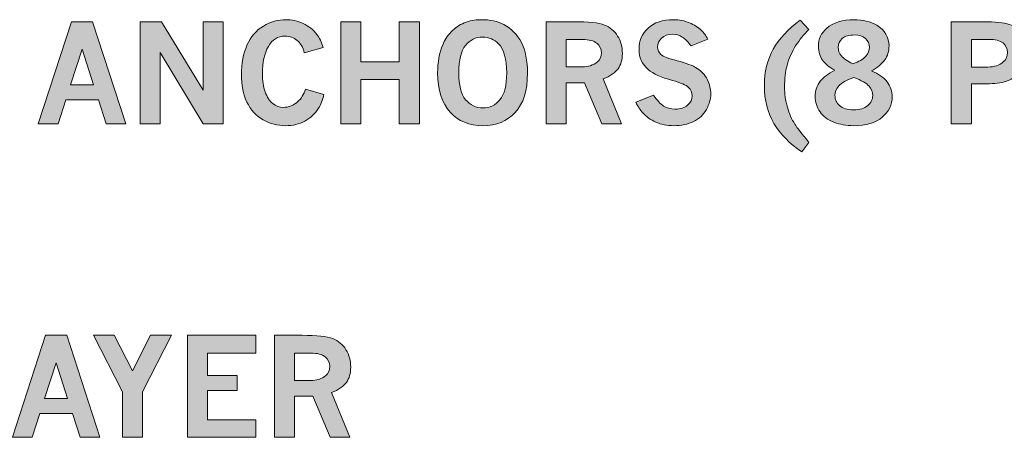
# Model space of a CAD drawing. Units: inches. Extents: x 0 to 11, y 0.2 to 8.3.
# Drawn here: x 8.2 to 9.2, y 5.6 to 6 of the extents above; entities that cross this region are included whole.
import ezdxf

# ---------------------------------------------------------------- set-up
doc = ezdxf.new("R2010")
doc.units = ezdxf.units.IN
doc.header["$MEASUREMENT"] = 0

# ---------------------------------------------------------------- blocks, each defined once
blk = doc.blocks.new('block 110')
h = blk.add_hatch(color=7)
h.dxf.hatch_style = 2
h.paths.add_polyline_path([(8.20638, 5.69919), (8.22748, 5.69919), (8.26044, 5.598), (8.24086, 5.598), (8.23318, 5.62174), (8.20083, 5.62174), (8.19317, 5.598), (8.1736, 5.598)])
h.paths.add_polyline_path([(8.21699, 5.67181), (8.20538, 5.63649), (8.22841, 5.63649)])
h = blk.add_hatch(color=7)
h.dxf.hatch_style = 2
h.paths.add_polyline_path([(8.25395, 5.69919), (8.27469, 5.69919), (8.29281, 5.66406), (8.31068, 5.69919), (8.33146, 5.69919), (8.30279, 5.64311), (8.30279, 5.598), (8.28276, 5.598), (8.28276, 5.64311)])
h = blk.add_hatch(color=7)
h.dxf.hatch_style = 2
h.paths.add_polyline_path([(8.3473, 5.69919), (8.41516, 5.69919), (8.41516, 5.6816), (8.36721, 5.6816), (8.36721, 5.6593), (8.39644, 5.6593), (8.39644, 5.64429), (8.36721, 5.64429), (8.36721, 5.61545), (8.41516, 5.61545), (8.41516, 5.598), (8.3473, 5.598)])
h = blk.add_hatch(color=7)
h.dxf.hatch_style = 2
edge = h.paths.add_edge_path()
edge.add_spline(control_points=[(8.43349, 5.69919), (8.43349, 5.69919), (8.4608, 5.69919), (8.4608, 5.69919), (8.47548, 5.69919), (8.48564, 5.69808), (8.49127, 5.69588), (8.49688, 5.69367), (8.50125, 5.69004), (8.50439, 5.68496), (8.50751, 5.67989), (8.50909, 5.67407), (8.50909, 5.66751), (8.50909, 5.66146), (8.50768, 5.65647), (8.50486, 5.65252), (8.50203, 5.64857), (8.49712, 5.6452), (8.49017, 5.64237), (8.49017, 5.64237), (8.50837, 5.598), (8.50837, 5.598), (8.50837, 5.598), (8.48865, 5.598), (8.48865, 5.598), (8.48865, 5.598), (8.47168, 5.63867), (8.47168, 5.63867), (8.47168, 5.63867), (8.45345, 5.63867), (8.45345, 5.63867), (8.45345, 5.63867), (8.45345, 5.598), (8.45345, 5.598), (8.45345, 5.598), (8.43349, 5.598), (8.43349, 5.598), (8.43349, 5.598), (8.43349, 5.69919), (8.43349, 5.69919)], knot_values=[0, 0, 0, 0, 1, 1, 1, 2, 2, 2, 3, 3, 3, 4, 4, 4, 5, 5, 5, 6, 6, 6, 7, 7, 7, 8, 8, 8, 9, 9, 9, 10, 10, 10, 11, 11, 11, 12, 12, 12, 13, 13, 13, 13], degree=3, periodic=1)
edge = h.paths.add_edge_path()
edge.add_spline(control_points=[(8.45345, 5.68153), (8.45345, 5.68153), (8.45345, 5.65428), (8.45345, 5.65428), (8.45345, 5.65428), (8.4694, 5.65428), (8.4694, 5.65428), (8.47522, 5.65428), (8.48017, 5.65594), (8.48428, 5.65923), (8.48698, 5.66144), (8.48831, 5.66451), (8.48831, 5.66843), (8.48831, 5.67217), (8.48682, 5.67529), (8.48382, 5.67779), (8.48082, 5.68028), (8.47602, 5.68153), (8.4694, 5.68153), (8.4694, 5.68153), (8.45345, 5.68153), (8.45345, 5.68153)], knot_values=[0, 0, 0, 0, 1, 1, 1, 2, 2, 2, 3, 3, 3, 4, 4, 4, 5, 5, 5, 6, 6, 6, 7, 7, 7, 7], degree=3, periodic=1)
at = {"lineweight": 0}
for points in [[(8.20638, 5.69919), (8.22748, 5.69919), (8.26044, 5.598), (8.24086, 5.598), (8.23318, 5.62174), (8.20083, 5.62174), (8.19317, 5.598), (8.1736, 5.598), (8.20638, 5.69919)], [(8.25395, 5.69919), (8.27469, 5.69919), (8.29281, 5.66406), (8.31068, 5.69919), (8.33146, 5.69919), (8.30279, 5.64311), (8.30279, 5.598), (8.28276, 5.598), (8.28276, 5.64311), (8.25395, 5.69919)], [(8.3473, 5.69919), (8.41516, 5.69919), (8.41516, 5.6816), (8.36721, 5.6816), (8.36721, 5.6593), (8.39644, 5.6593), (8.39644, 5.64429), (8.36721, 5.64429), (8.36721, 5.61545), (8.41516, 5.61545), (8.41516, 5.598), (8.3473, 5.598), (8.3473, 5.69919)], [(8.21699, 5.67181), (8.20538, 5.63649), (8.22841, 5.63649), (8.21699, 5.67181)]]:
    blk.add_lwpolyline(points, dxfattribs=at)
for points, knots in [([(8.43349, 5.69919), (8.43349, 5.69919), (8.4608, 5.69919), (8.4608, 5.69919), (8.47548, 5.69919), (8.48564, 5.69808), (8.49127, 5.69588), (8.49688, 5.69367), (8.50125, 5.69004), (8.50439, 5.68496), (8.50751, 5.67989), (8.50909, 5.67407), (8.50909, 5.66751), (8.50909, 5.66146), (8.50768, 5.65647), (8.50486, 5.65252), (8.50203, 5.64857), (8.49712, 5.6452), (8.49017, 5.64237), (8.49017, 5.64237), (8.50837, 5.598), (8.50837, 5.598), (8.50837, 5.598), (8.48865, 5.598), (8.48865, 5.598), (8.48865, 5.598), (8.47168, 5.63867), (8.47168, 5.63867), (8.47168, 5.63867), (8.45345, 5.63867), (8.45345, 5.63867), (8.45345, 5.63867), (8.45345, 5.598), (8.45345, 5.598), (8.45345, 5.598), (8.43349, 5.598), (8.43349, 5.598), (8.43349, 5.598), (8.43349, 5.69919), (8.43349, 5.69919)], [0, 0, 0, 0, 1, 1, 1, 2, 2, 2, 3, 3, 3, 4, 4, 4, 5, 5, 5, 6, 6, 6, 7, 7, 7, 8, 8, 8, 9, 9, 9, 10, 10, 10, 11, 11, 11, 12, 12, 12, 13, 13, 13, 13]), ([(8.45345, 5.68153), (8.45345, 5.68153), (8.45345, 5.65428), (8.45345, 5.65428), (8.45345, 5.65428), (8.4694, 5.65428), (8.4694, 5.65428), (8.47522, 5.65428), (8.48017, 5.65594), (8.48428, 5.65923), (8.48698, 5.66144), (8.48831, 5.66451), (8.48831, 5.66843), (8.48831, 5.67217), (8.48682, 5.67529), (8.48382, 5.67779), (8.48082, 5.68028), (8.47602, 5.68153), (8.4694, 5.68153), (8.4694, 5.68153), (8.45345, 5.68153), (8.45345, 5.68153)], [0, 0, 0, 0, 1, 1, 1, 2, 2, 2, 3, 3, 3, 4, 4, 4, 5, 5, 5, 6, 6, 6, 7, 7, 7, 7])]:
    blk.add_open_spline(points, degree=3, knots=knots, dxfattribs=at)
blk = doc.blocks.new('block 112')
h = blk.add_hatch(color=7)
h.dxf.hatch_style = 2
h.paths.add_polyline_path([(8.2321, 6.01039), (8.2532, 6.01039), (8.28615, 5.90919), (8.26657, 5.90919), (8.25888, 5.93294), (8.22654, 5.93294), (8.21889, 5.90919), (8.1993, 5.90919)])
h.paths.add_polyline_path([(8.24269, 5.98301), (8.23109, 5.94769), (8.25412, 5.94769)])
h = blk.add_hatch(color=7)
h.dxf.hatch_style = 2
h.paths.add_polyline_path([(8.30027, 6.01039), (8.32132, 6.01039), (8.36283, 5.94246), (8.36283, 6.01039), (8.38254, 6.01039), (8.38254, 5.90919), (8.36283, 5.90919), (8.32018, 5.97976), (8.32018, 5.90919), (8.30027, 5.90919)])
h = blk.add_hatch(color=7)
h.dxf.hatch_style = 2
edge = h.paths.add_edge_path()
edge.add_spline(control_points=[(8.48253, 5.93816), (8.48112, 5.93247), (8.47934, 5.92795), (8.47719, 5.9246), (8.4737, 5.91918), (8.46918, 5.91493), (8.46365, 5.91184), (8.45812, 5.90876), (8.45171, 5.90721), (8.44444, 5.90721), (8.43669, 5.90721), (8.42928, 5.90917), (8.42223, 5.91306), (8.41517, 5.91697), (8.4098, 5.9228), (8.40614, 5.93056), (8.40249, 5.93831), (8.40066, 5.94747), (8.40066, 5.95801), (8.40066, 5.96898), (8.40253, 5.97868), (8.40625, 5.9871), (8.40997, 5.99552), (8.41539, 6.00184), (8.42249, 6.00605), (8.42958, 6.01027), (8.43707, 6.01237), (8.44491, 6.01237), (8.45068, 6.01237), (8.45634, 6.01109), (8.46187, 6.00853), (8.46741, 6.00597), (8.47198, 6.00236), (8.47559, 5.99768), (8.47811, 5.99443), (8.48012, 5.9901), (8.48161, 5.98473), (8.48161, 5.98473), (8.46309, 5.97944), (8.46309, 5.97944), (8.46178, 5.9849), (8.45942, 5.98903), (8.45605, 5.99183), (8.45268, 5.99463), (8.44864, 5.99603), (8.44392, 5.99603), (8.43686, 5.99603), (8.43137, 5.99262), (8.42745, 5.98579), (8.42353, 5.97895), (8.42156, 5.97001), (8.42156, 5.959), (8.42156, 5.95203), (8.42247, 5.94592), (8.42428, 5.94067), (8.42608, 5.93542), (8.42858, 5.93156), (8.43175, 5.92906), (8.43492, 5.92658), (8.43837, 5.92533), (8.44206, 5.92533), (8.44762, 5.92533), (8.45258, 5.92734), (8.45695, 5.93136), (8.46003, 5.93412), (8.46246, 5.93814), (8.46422, 5.94339), (8.46422, 5.94339), (8.48253, 5.93816), (8.48253, 5.93816)], knot_values=[0, 0, 0, 0, 1, 1, 1, 2, 2, 2, 3, 3, 3, 4, 4, 4, 5, 5, 5, 6, 6, 6, 7, 7, 7, 8, 8, 8, 9, 9, 9, 10, 10, 10, 11, 11, 11, 12, 12, 12, 13, 13, 13, 14, 14, 14, 15, 15, 15, 16, 16, 16, 17, 17, 17, 18, 18, 18, 19, 19, 19, 20, 20, 20, 21, 21, 21, 22, 22, 22, 23, 23, 23, 23], degree=3, periodic=1)
h = blk.add_hatch(color=7)
h.dxf.hatch_style = 2
h.paths.add_polyline_path([(8.49934, 6.01039), (8.51911, 6.01039), (8.51911, 5.97043), (8.55721, 5.97043), (8.55721, 6.01039), (8.57718, 6.01039), (8.57718, 5.90919), (8.55721, 5.90919), (8.55721, 5.95298), (8.51911, 5.95298), (8.51911, 5.90919), (8.49934, 5.90919)])
h = blk.add_hatch(color=7)
h.dxf.hatch_style = 2
edge = h.paths.add_edge_path()
edge.add_spline(control_points=[(8.63783, 6.01237), (8.64735, 6.01237), (8.65503, 6.01078), (8.66085, 6.00761), (8.66848, 6.00346), (8.67429, 5.9975), (8.6783, 5.98975), (8.68232, 5.98199), (8.68433, 5.9718), (8.68433, 5.95919), (8.68433, 5.94208), (8.68028, 5.92914), (8.67223, 5.92037), (8.66416, 5.91159), (8.65348, 5.90721), (8.64022, 5.90721), (8.62682, 5.90721), (8.61597, 5.91168), (8.60771, 5.9206), (8.59945, 5.92952), (8.5953, 5.94257), (8.5953, 5.95972), (8.5953, 5.97004), (8.59698, 5.9793), (8.60034, 5.98749), (8.60213, 5.99204), (8.6049, 5.99627), (8.60864, 6.0002), (8.61236, 6.00412), (8.6167, 6.00713), (8.62166, 6.00922), (8.62663, 6.01133), (8.63201, 6.01237), (8.63783, 6.01237)], knot_values=[0, 0, 0, 0, 1, 1, 1, 2, 2, 2, 3, 3, 3, 4, 4, 4, 5, 5, 5, 6, 6, 6, 7, 7, 7, 8, 8, 8, 9, 9, 9, 10, 10, 10, 11, 11, 11, 11], degree=3, periodic=1)
edge = h.paths.add_edge_path()
edge.add_spline(control_points=[(8.63981, 5.99504), (8.63298, 5.99504), (8.62733, 5.99231), (8.62288, 5.98684), (8.61844, 5.98138), (8.61621, 5.97233), (8.61621, 5.95972), (8.61621, 5.94733), (8.61846, 5.93842), (8.62299, 5.933), (8.6275, 5.92759), (8.6333, 5.92487), (8.64035, 5.92487), (8.64705, 5.92487), (8.65262, 5.92757), (8.65708, 5.93297), (8.66154, 5.93837), (8.66376, 5.94722), (8.66376, 5.95953), (8.66376, 5.97328), (8.66105, 5.98296), (8.65563, 5.98855), (8.65144, 5.99288), (8.64616, 5.99504), (8.63981, 5.99504)], knot_values=[0, 0, 0, 0, 1, 1, 1, 2, 2, 2, 3, 3, 3, 4, 4, 4, 5, 5, 5, 6, 6, 6, 7, 7, 7, 8, 8, 8, 8], degree=3, periodic=1)
h = blk.add_hatch(color=7)
h.dxf.hatch_style = 2
edge = h.paths.add_edge_path()
edge.add_spline(control_points=[(8.70285, 6.01039), (8.70285, 6.01039), (8.73017, 6.01039), (8.73017, 6.01039), (8.74485, 6.01039), (8.75499, 6.00928), (8.76062, 6.00708), (8.76625, 6.00487), (8.77062, 6.00123), (8.77375, 5.99616), (8.77688, 5.99109), (8.77844, 5.98527), (8.77844, 5.97871), (8.77844, 5.97266), (8.77703, 5.96766), (8.77421, 5.96372), (8.77139, 5.95977), (8.76649, 5.95639), (8.75952, 5.95357), (8.75952, 5.95357), (8.77772, 5.90919), (8.77772, 5.90919), (8.77772, 5.90919), (8.758, 5.90919), (8.758, 5.90919), (8.758, 5.90919), (8.74105, 5.94987), (8.74105, 5.94987), (8.74105, 5.94987), (8.72282, 5.94987), (8.72282, 5.94987), (8.72282, 5.94987), (8.72282, 5.90919), (8.72282, 5.90919), (8.72282, 5.90919), (8.70285, 5.90919), (8.70285, 5.90919), (8.70285, 5.90919), (8.70285, 6.01039), (8.70285, 6.01039)], knot_values=[0, 0, 0, 0, 1, 1, 1, 2, 2, 2, 3, 3, 3, 4, 4, 4, 5, 5, 5, 6, 6, 6, 7, 7, 7, 8, 8, 8, 9, 9, 9, 10, 10, 10, 11, 11, 11, 12, 12, 12, 13, 13, 13, 13], degree=3, periodic=1)
edge = h.paths.add_edge_path()
edge.add_spline(control_points=[(8.72282, 5.99273), (8.72282, 5.99273), (8.72282, 5.96548), (8.72282, 5.96548), (8.72282, 5.96548), (8.73877, 5.96548), (8.73877, 5.96548), (8.74457, 5.96548), (8.74954, 5.96714), (8.75363, 5.97043), (8.75633, 5.97264), (8.75768, 5.97571), (8.75768, 5.97963), (8.75768, 5.98337), (8.75618, 5.98649), (8.75317, 5.98899), (8.75019, 5.99148), (8.74537, 5.99273), (8.73877, 5.99273), (8.73877, 5.99273), (8.72282, 5.99273), (8.72282, 5.99273)], knot_values=[0, 0, 0, 0, 1, 1, 1, 2, 2, 2, 3, 3, 3, 4, 4, 4, 5, 5, 5, 6, 6, 6, 7, 7, 7, 7], degree=3, periodic=1)
h = blk.add_hatch(color=7)
h.dxf.hatch_style = 2
edge = h.paths.add_edge_path()
edge.add_spline(control_points=[(8.80946, 5.9375), (8.81281, 5.93235), (8.81611, 5.92875), (8.81935, 5.92672), (8.82259, 5.9247), (8.82642, 5.92368), (8.83082, 5.92368), (8.83611, 5.92368), (8.84024, 5.92499), (8.84319, 5.92761), (8.84614, 5.93023), (8.84763, 5.93334), (8.84763, 5.9369), (8.84763, 5.94004), (8.84646, 5.94279), (8.84412, 5.94518), (8.84174, 5.94755), (8.83643, 5.94984), (8.82818, 5.95205), (8.81694, 5.95501), (8.80889, 5.95862), (8.80404, 5.96289), (8.798, 5.96828), (8.79498, 5.97493), (8.79498, 5.98287), (8.79498, 5.99137), (8.798, 5.99843), (8.80404, 6.004), (8.81009, 6.00958), (8.81836, 6.01237), (8.82891, 6.01237), (8.83491, 6.01237), (8.84025, 6.01137), (8.84494, 6.00936), (8.84964, 6.00735), (8.85362, 6.00479), (8.85688, 6.00165), (8.859, 5.99958), (8.86111, 5.99673), (8.86323, 5.99312), (8.86323, 5.99312), (8.84657, 5.98631), (8.84657, 5.98631), (8.84375, 5.99032), (8.84085, 5.99326), (8.8379, 5.9951), (8.83495, 5.99696), (8.83167, 5.99788), (8.82804, 5.99788), (8.82359, 5.99788), (8.82004, 5.99664), (8.81737, 5.99414), (8.8147, 5.99166), (8.81337, 5.98865), (8.81337, 5.98512), (8.81337, 5.9823), (8.81447, 5.97987), (8.81668, 5.97785), (8.81883, 5.97582), (8.82425, 5.97373), (8.83294, 5.97156), (8.84163, 5.9694), (8.8482, 5.96689), (8.85267, 5.96402), (8.85715, 5.96115), (8.86051, 5.95742), (8.86274, 5.95284), (8.86496, 5.94826), (8.86608, 5.94354), (8.86608, 5.93869), (8.86608, 5.93358), (8.86464, 5.92844), (8.86178, 5.92329), (8.85891, 5.91812), (8.85465, 5.91416), (8.84901, 5.91138), (8.84337, 5.9086), (8.83689, 5.90721), (8.82956, 5.90721), (8.82265, 5.90721), (8.81664, 5.90837), (8.81155, 5.91069), (8.80645, 5.91299), (8.80214, 5.91611), (8.79861, 5.92004), (8.79633, 5.92255), (8.794, 5.92605), (8.79167, 5.93056), (8.79167, 5.93056), (8.80946, 5.9375), (8.80946, 5.9375)], knot_values=[0, 0, 0, 0, 1, 1, 1, 2, 2, 2, 3, 3, 3, 4, 4, 4, 5, 5, 5, 6, 6, 6, 7, 7, 7, 8, 8, 8, 9, 9, 9, 10, 10, 10, 11, 11, 11, 12, 12, 12, 13, 13, 13, 14, 14, 14, 15, 15, 15, 16, 16, 16, 17, 17, 17, 18, 18, 18, 19, 19, 19, 20, 20, 20, 21, 21, 21, 22, 22, 22, 23, 23, 23, 24, 24, 24, 25, 25, 25, 26, 26, 26, 27, 27, 27, 28, 28, 28, 29, 29, 29, 30, 30, 30, 30], degree=3, periodic=1)
h = blk.add_hatch(color=7)
h.dxf.hatch_style = 2
edge = h.paths.add_edge_path()
edge.add_spline(control_points=[(8.95483, 6.01191), (8.95483, 6.01191), (8.96343, 6.00278), (8.96343, 6.00278), (8.95858, 5.99802), (8.9542, 5.99253), (8.95028, 5.98631), (8.94634, 5.98009), (8.94352, 5.97373), (8.94181, 5.96719), (8.94008, 5.96067), (8.93922, 5.95361), (8.93922, 5.94603), (8.93922, 5.93876), (8.94016, 5.93194), (8.94203, 5.92556), (8.9439, 5.91919), (8.9464, 5.91356), (8.94948, 5.90866), (8.95169, 5.90514), (8.95633, 5.89912), (8.96343, 5.89061), (8.96343, 5.89061), (8.95635, 5.88128), (8.95635, 5.88128), (8.94428, 5.88935), (8.93506, 5.89872), (8.92874, 5.9094), (8.92242, 5.92006), (8.91924, 5.93254), (8.91924, 5.94683), (8.91924, 5.96058), (8.92217, 5.97267), (8.92805, 5.9831), (8.93392, 5.99353), (8.94284, 6.00313), (8.95483, 6.01191)], knot_values=[0, 0, 0, 0, 1, 1, 1, 2, 2, 2, 3, 3, 3, 4, 4, 4, 5, 5, 5, 6, 6, 6, 7, 7, 7, 8, 8, 8, 9, 9, 9, 10, 10, 10, 11, 11, 11, 12, 12, 12, 12], degree=3, periodic=1)
h = blk.add_hatch(color=7)
h.dxf.hatch_style = 2
edge = h.paths.add_edge_path()
edge.add_spline(control_points=[(8.9891, 5.9622), (8.98353, 5.96512), (8.97944, 5.96844), (8.97682, 5.97218), (8.9742, 5.97593), (8.97289, 5.98051), (8.97289, 5.98593), (8.97289, 5.99325), (8.97557, 5.9992), (8.98096, 6.00377), (8.98779, 6.00951), (8.99683, 6.01237), (9.00807, 6.01237), (9.01689, 6.01237), (9.02441, 6.01051), (9.03063, 6.00682), (9.03878, 6.00197), (9.04286, 5.99512), (9.04286, 5.98626), (9.04286, 5.98107), (9.04144, 5.97647), (9.0386, 5.97248), (9.03575, 5.96849), (9.03137, 5.96483), (9.02547, 5.96148), (9.03234, 5.95882), (9.03749, 5.95524), (9.04091, 5.95072), (9.04433, 5.94619), (9.04603, 5.94127), (9.04603, 5.93593), (9.04603, 5.92803), (9.04275, 5.92128), (9.03619, 5.91565), (9.02961, 5.91002), (9.0201, 5.90721), (9.00768, 5.90721), (9.00057, 5.90721), (8.99405, 5.90835), (8.98809, 5.91062), (8.98215, 5.91288), (8.97759, 5.91634), (8.97445, 5.92098), (8.97129, 5.9256), (8.9697, 5.93064), (8.9697, 5.93606), (8.9697, 5.94198), (8.97135, 5.94702), (8.97466, 5.95121), (8.97797, 5.9554), (8.98277, 5.95907), (8.9891, 5.9622)], knot_values=[0, 0, 0, 0, 1, 1, 1, 2, 2, 2, 3, 3, 3, 4, 4, 4, 5, 5, 5, 6, 6, 6, 7, 7, 7, 8, 8, 8, 9, 9, 9, 10, 10, 10, 11, 11, 11, 12, 12, 12, 13, 13, 13, 14, 14, 14, 15, 15, 15, 16, 16, 16, 17, 17, 17, 17], degree=3, periodic=1)
edge = h.paths.add_edge_path()
edge.add_spline(control_points=[(9.00781, 5.95516), (9.00049, 5.95242), (8.99558, 5.9496), (8.99306, 5.9467), (8.99053, 5.94378), (8.98928, 5.94063), (8.98928, 5.93724), (8.98928, 5.93313), (8.99082, 5.92974), (8.99388, 5.92706), (8.99695, 5.92436), (9.00157, 5.92301), (9.00773, 5.92301), (9.01378, 5.92301), (9.01845, 5.92441), (9.02173, 5.92718), (9.02501, 5.92996), (9.02665, 5.93324), (9.02665, 5.93704), (9.02665, 5.94052), (9.02544, 5.94367), (9.02302, 5.94649), (9.02059, 5.94931), (9.01552, 5.9522), (9.00781, 5.95516)], knot_values=[0, 0, 0, 0, 1, 1, 1, 2, 2, 2, 3, 3, 3, 4, 4, 4, 5, 5, 5, 6, 6, 6, 7, 7, 7, 8, 8, 8, 8], degree=3, periodic=1)
edge = h.paths.add_edge_path()
edge.add_spline(control_points=[(9.00713, 5.96866), (9.01305, 5.97068), (9.01725, 5.97316), (9.01975, 5.97609), (9.02223, 5.97902), (9.02348, 5.98199), (9.02348, 5.98499), (9.02348, 5.98838), (9.02216, 5.99127), (9.0195, 5.99365), (9.01687, 5.99603), (9.01322, 5.99722), (9.0086, 5.99722), (9.00326, 5.99722), (8.99923, 5.99605), (8.9965, 5.99372), (8.99376, 5.99137), (8.99239, 5.98851), (8.99239, 5.98512), (8.99239, 5.98199), (8.99348, 5.97914), (8.99563, 5.97655), (8.9978, 5.97397), (9.00163, 5.97134), (9.00713, 5.96866)], knot_values=[0, 0, 0, 0, 1, 1, 1, 2, 2, 2, 3, 3, 3, 4, 4, 4, 5, 5, 5, 6, 6, 6, 7, 7, 7, 8, 8, 8, 8], degree=3, periodic=1)
h = blk.add_hatch(color=7)
h.dxf.hatch_style = 2
edge = h.paths.add_edge_path()
edge.add_spline(control_points=[(9.10457, 6.01039), (9.10457, 6.01039), (9.13658, 6.01039), (9.13658, 6.01039), (9.148, 6.01039), (9.15652, 6.00945), (9.16214, 6.00761), (9.16775, 6.00575), (9.17231, 6.00252), (9.17575, 5.99791), (9.17923, 5.99331), (9.18096, 5.98767), (9.18096, 5.98102), (9.18096, 5.97586), (9.17996, 5.9711), (9.17798, 5.96673), (9.17643, 5.96342), (9.17409, 5.96049), (9.17093, 5.95794), (9.16778, 5.95538), (9.16462, 5.95346), (9.16144, 5.95219), (9.15606, 5.94998), (9.14971, 5.94888), (9.14239, 5.94888), (9.14239, 5.94888), (9.12467, 5.94888), (9.12467, 5.94888), (9.12467, 5.94888), (9.12467, 5.90919), (9.12467, 5.90919), (9.12467, 5.90919), (9.10457, 5.90919), (9.10457, 5.90919), (9.10457, 5.90919), (9.10457, 6.01039), (9.10457, 6.01039)], knot_values=[0, 0, 0, 0, 1, 1, 1, 2, 2, 2, 3, 3, 3, 4, 4, 4, 5, 5, 5, 6, 6, 6, 7, 7, 7, 8, 8, 8, 9, 9, 9, 10, 10, 10, 11, 11, 11, 12, 12, 12, 12], degree=3, periodic=1)
edge = h.paths.add_edge_path()
edge.add_spline(control_points=[(9.12467, 5.99285), (9.12467, 5.99285), (9.12467, 5.96541), (9.12467, 5.96541), (9.12467, 5.96541), (9.14095, 5.96541), (9.14095, 5.96541), (9.14703, 5.96541), (9.1521, 5.96708), (9.15616, 5.97043), (9.15884, 5.97264), (9.16018, 5.97582), (9.16018, 5.97997), (9.16018, 5.98379), (9.15875, 5.98691), (9.1559, 5.98928), (9.15302, 5.99167), (9.14822, 5.99285), (9.14147, 5.99285), (9.14147, 5.99285), (9.12467, 5.99285), (9.12467, 5.99285)], knot_values=[0, 0, 0, 0, 1, 1, 1, 2, 2, 2, 3, 3, 3, 4, 4, 4, 5, 5, 5, 6, 6, 6, 7, 7, 7, 7], degree=3, periodic=1)
at = {"lineweight": 0}
for points in [[(8.2321, 6.01039), (8.2532, 6.01039), (8.28615, 5.90919), (8.26657, 5.90919), (8.25888, 5.93294), (8.22654, 5.93294), (8.21889, 5.90919), (8.1993, 5.90919), (8.2321, 6.01039)], [(8.30027, 6.01039), (8.32132, 6.01039), (8.36283, 5.94246), (8.36283, 6.01039), (8.38254, 6.01039), (8.38254, 5.90919), (8.36283, 5.90919), (8.32018, 5.97976), (8.32018, 5.90919), (8.30027, 5.90919), (8.30027, 6.01039)], [(8.49934, 6.01039), (8.51911, 6.01039), (8.51911, 5.97043), (8.55721, 5.97043), (8.55721, 6.01039), (8.57718, 6.01039), (8.57718, 5.90919), (8.55721, 5.90919), (8.55721, 5.95298), (8.51911, 5.95298), (8.51911, 5.90919), (8.49934, 5.90919), (8.49934, 6.01039)], [(8.24269, 5.98301), (8.23109, 5.94769), (8.25412, 5.94769), (8.24269, 5.98301)]]:
    blk.add_lwpolyline(points, dxfattribs=at)
for points, knots in [([(8.48253, 5.93816), (8.48112, 5.93247), (8.47934, 5.92795), (8.47719, 5.9246), (8.4737, 5.91918), (8.46918, 5.91493), (8.46365, 5.91184), (8.45812, 5.90876), (8.45171, 5.90721), (8.44444, 5.90721), (8.43669, 5.90721), (8.42928, 5.90917), (8.42223, 5.91306), (8.41517, 5.91697), (8.4098, 5.9228), (8.40614, 5.93056), (8.40249, 5.93831), (8.40066, 5.94747), (8.40066, 5.95801), (8.40066, 5.96898), (8.40253, 5.97868), (8.40625, 5.9871), (8.40997, 5.99552), (8.41539, 6.00184), (8.42249, 6.00605), (8.42958, 6.01027), (8.43707, 6.01237), (8.44491, 6.01237), (8.45068, 6.01237), (8.45634, 6.01109), (8.46187, 6.00853), (8.46741, 6.00597), (8.47198, 6.00236), (8.47559, 5.99768), (8.47811, 5.99443), (8.48012, 5.9901), (8.48161, 5.98473), (8.48161, 5.98473), (8.46309, 5.97944), (8.46309, 5.97944), (8.46178, 5.9849), (8.45942, 5.98903), (8.45605, 5.99183), (8.45268, 5.99463), (8.44864, 5.99603), (8.44392, 5.99603), (8.43686, 5.99603), (8.43137, 5.99262), (8.42745, 5.98579), (8.42353, 5.97895), (8.42156, 5.97001), (8.42156, 5.959), (8.42156, 5.95203), (8.42247, 5.94592), (8.42428, 5.94067), (8.42608, 5.93542), (8.42858, 5.93156), (8.43175, 5.92906), (8.43492, 5.92658), (8.43837, 5.92533), (8.44206, 5.92533), (8.44762, 5.92533), (8.45258, 5.92734), (8.45695, 5.93136), (8.46003, 5.93412), (8.46246, 5.93814), (8.46422, 5.94339), (8.46422, 5.94339), (8.48253, 5.93816), (8.48253, 5.93816)], [0, 0, 0, 0, 1, 1, 1, 2, 2, 2, 3, 3, 3, 4, 4, 4, 5, 5, 5, 6, 6, 6, 7, 7, 7, 8, 8, 8, 9, 9, 9, 10, 10, 10, 11, 11, 11, 12, 12, 12, 13, 13, 13, 14, 14, 14, 15, 15, 15, 16, 16, 16, 17, 17, 17, 18, 18, 18, 19, 19, 19, 20, 20, 20, 21, 21, 21, 22, 22, 22, 23, 23, 23, 23]), ([(8.63783, 6.01237), (8.64735, 6.01237), (8.65503, 6.01078), (8.66085, 6.00761), (8.66848, 6.00346), (8.67429, 5.9975), (8.6783, 5.98975), (8.68232, 5.98199), (8.68433, 5.9718), (8.68433, 5.95919), (8.68433, 5.94208), (8.68028, 5.92914), (8.67223, 5.92037), (8.66416, 5.91159), (8.65348, 5.90721), (8.64022, 5.90721), (8.62682, 5.90721), (8.61597, 5.91168), (8.60771, 5.9206), (8.59945, 5.92952), (8.5953, 5.94257), (8.5953, 5.95972), (8.5953, 5.97004), (8.59698, 5.9793), (8.60034, 5.98749), (8.60213, 5.99204), (8.6049, 5.99627), (8.60864, 6.0002), (8.61236, 6.00412), (8.6167, 6.00713), (8.62166, 6.00922), (8.62663, 6.01133), (8.63201, 6.01237), (8.63783, 6.01237)], [0, 0, 0, 0, 1, 1, 1, 2, 2, 2, 3, 3, 3, 4, 4, 4, 5, 5, 5, 6, 6, 6, 7, 7, 7, 8, 8, 8, 9, 9, 9, 10, 10, 10, 11, 11, 11, 11]), ([(8.70285, 6.01039), (8.70285, 6.01039), (8.73017, 6.01039), (8.73017, 6.01039), (8.74485, 6.01039), (8.75499, 6.00928), (8.76062, 6.00708), (8.76625, 6.00487), (8.77062, 6.00123), (8.77375, 5.99616), (8.77688, 5.99109), (8.77844, 5.98527), (8.77844, 5.97871), (8.77844, 5.97266), (8.77703, 5.96766), (8.77421, 5.96372), (8.77139, 5.95977), (8.76649, 5.95639), (8.75952, 5.95357), (8.75952, 5.95357), (8.77772, 5.90919), (8.77772, 5.90919), (8.77772, 5.90919), (8.758, 5.90919), (8.758, 5.90919), (8.758, 5.90919), (8.74105, 5.94987), (8.74105, 5.94987), (8.74105, 5.94987), (8.72282, 5.94987), (8.72282, 5.94987), (8.72282, 5.94987), (8.72282, 5.90919), (8.72282, 5.90919), (8.72282, 5.90919), (8.70285, 5.90919), (8.70285, 5.90919), (8.70285, 5.90919), (8.70285, 6.01039), (8.70285, 6.01039)], [0, 0, 0, 0, 1, 1, 1, 2, 2, 2, 3, 3, 3, 4, 4, 4, 5, 5, 5, 6, 6, 6, 7, 7, 7, 8, 8, 8, 9, 9, 9, 10, 10, 10, 11, 11, 11, 12, 12, 12, 13, 13, 13, 13]), ([(8.80946, 5.9375), (8.81281, 5.93235), (8.81611, 5.92875), (8.81935, 5.92672), (8.82259, 5.9247), (8.82642, 5.92368), (8.83082, 5.92368), (8.83611, 5.92368), (8.84024, 5.92499), (8.84319, 5.92761), (8.84614, 5.93023), (8.84763, 5.93334), (8.84763, 5.9369), (8.84763, 5.94004), (8.84646, 5.94279), (8.84412, 5.94518), (8.84174, 5.94755), (8.83643, 5.94984), (8.82818, 5.95205), (8.81694, 5.95501), (8.80889, 5.95862), (8.80404, 5.96289), (8.798, 5.96828), (8.79498, 5.97493), (8.79498, 5.98287), (8.79498, 5.99137), (8.798, 5.99843), (8.80404, 6.004), (8.81009, 6.00958), (8.81836, 6.01237), (8.82891, 6.01237), (8.83491, 6.01237), (8.84025, 6.01137), (8.84494, 6.00936), (8.84964, 6.00735), (8.85362, 6.00479), (8.85688, 6.00165), (8.859, 5.99958), (8.86111, 5.99673), (8.86323, 5.99312), (8.86323, 5.99312), (8.84657, 5.98631), (8.84657, 5.98631), (8.84375, 5.99032), (8.84085, 5.99326), (8.8379, 5.9951), (8.83495, 5.99696), (8.83167, 5.99788), (8.82804, 5.99788), (8.82359, 5.99788), (8.82004, 5.99664), (8.81737, 5.99414), (8.8147, 5.99166), (8.81337, 5.98865), (8.81337, 5.98512), (8.81337, 5.9823), (8.81447, 5.97987), (8.81668, 5.97785), (8.81883, 5.97582), (8.82425, 5.97373), (8.83294, 5.97156), (8.84163, 5.9694), (8.8482, 5.96689), (8.85267, 5.96402), (8.85715, 5.96115), (8.86051, 5.95742), (8.86274, 5.95284), (8.86496, 5.94826), (8.86608, 5.94354), (8.86608, 5.93869), (8.86608, 5.93358), (8.86464, 5.92844), (8.86178, 5.92329), (8.85891, 5.91812), (8.85465, 5.91416), (8.84901, 5.91138), (8.84337, 5.9086), (8.83689, 5.90721), (8.82956, 5.90721), (8.82265, 5.90721), (8.81664, 5.90837), (8.81155, 5.91069), (8.80645, 5.91299), (8.80214, 5.91611), (8.79861, 5.92004), (8.79633, 5.92255), (8.794, 5.92605), (8.79167, 5.93056), (8.79167, 5.93056), (8.80946, 5.9375), (8.80946, 5.9375)], [0, 0, 0, 0, 1, 1, 1, 2, 2, 2, 3, 3, 3, 4, 4, 4, 5, 5, 5, 6, 6, 6, 7, 7, 7, 8, 8, 8, 9, 9, 9, 10, 10, 10, 11, 11, 11, 12, 12, 12, 13, 13, 13, 14, 14, 14, 15, 15, 15, 16, 16, 16, 17, 17, 17, 18, 18, 18, 19, 19, 19, 20, 20, 20, 21, 21, 21, 22, 22, 22, 23, 23, 23, 24, 24, 24, 25, 25, 25, 26, 26, 26, 27, 27, 27, 28, 28, 28, 29, 29, 29, 30, 30, 30, 30]), ([(8.95483, 6.01191), (8.95483, 6.01191), (8.96343, 6.00278), (8.96343, 6.00278), (8.95858, 5.99802), (8.9542, 5.99253), (8.95028, 5.98631), (8.94634, 5.98009), (8.94352, 5.97373), (8.94181, 5.96719), (8.94008, 5.96067), (8.93922, 5.95361), (8.93922, 5.94603), (8.93922, 5.93876), (8.94016, 5.93194), (8.94203, 5.92556), (8.9439, 5.91919), (8.9464, 5.91356), (8.94948, 5.90866), (8.95169, 5.90514), (8.95633, 5.89912), (8.96343, 5.89061), (8.96343, 5.89061), (8.95635, 5.88128), (8.95635, 5.88128), (8.94428, 5.88935), (8.93506, 5.89872), (8.92874, 5.9094), (8.92242, 5.92006), (8.91924, 5.93254), (8.91924, 5.94683), (8.91924, 5.96058), (8.92217, 5.97267), (8.92805, 5.9831), (8.93392, 5.99353), (8.94284, 6.00313), (8.95483, 6.01191)], [0, 0, 0, 0, 1, 1, 1, 2, 2, 2, 3, 3, 3, 4, 4, 4, 5, 5, 5, 6, 6, 6, 7, 7, 7, 8, 8, 8, 9, 9, 9, 10, 10, 10, 11, 11, 11, 12, 12, 12, 12]), ([(8.9891, 5.9622), (8.98353, 5.96512), (8.97944, 5.96844), (8.97682, 5.97218), (8.9742, 5.97593), (8.97289, 5.98051), (8.97289, 5.98593), (8.97289, 5.99325), (8.97557, 5.9992), (8.98096, 6.00377), (8.98779, 6.00951), (8.99683, 6.01237), (9.00807, 6.01237), (9.01689, 6.01237), (9.02441, 6.01051), (9.03063, 6.00682), (9.03878, 6.00197), (9.04286, 5.99512), (9.04286, 5.98626), (9.04286, 5.98107), (9.04144, 5.97647), (9.0386, 5.97248), (9.03575, 5.96849), (9.03137, 5.96483), (9.02547, 5.96148), (9.03234, 5.95882), (9.03749, 5.95524), (9.04091, 5.95072), (9.04433, 5.94619), (9.04603, 5.94127), (9.04603, 5.93593), (9.04603, 5.92803), (9.04275, 5.92128), (9.03619, 5.91565), (9.02961, 5.91002), (9.0201, 5.90721), (9.00768, 5.90721), (9.00057, 5.90721), (8.99405, 5.90835), (8.98809, 5.91062), (8.98215, 5.91288), (8.97759, 5.91634), (8.97445, 5.92098), (8.97129, 5.9256), (8.9697, 5.93064), (8.9697, 5.93606), (8.9697, 5.94198), (8.97135, 5.94702), (8.97466, 5.95121), (8.97797, 5.9554), (8.98277, 5.95907), (8.9891, 5.9622)], [0, 0, 0, 0, 1, 1, 1, 2, 2, 2, 3, 3, 3, 4, 4, 4, 5, 5, 5, 6, 6, 6, 7, 7, 7, 8, 8, 8, 9, 9, 9, 10, 10, 10, 11, 11, 11, 12, 12, 12, 13, 13, 13, 14, 14, 14, 15, 15, 15, 16, 16, 16, 17, 17, 17, 17]), ([(9.10457, 6.01039), (9.10457, 6.01039), (9.13658, 6.01039), (9.13658, 6.01039), (9.148, 6.01039), (9.15652, 6.00945), (9.16214, 6.00761), (9.16775, 6.00575), (9.17231, 6.00252), (9.17575, 5.99791), (9.17923, 5.99331), (9.18096, 5.98767), (9.18096, 5.98102), (9.18096, 5.97586), (9.17996, 5.9711), (9.17798, 5.96673), (9.17643, 5.96342), (9.17409, 5.96049), (9.17093, 5.95794), (9.16778, 5.95538), (9.16462, 5.95346), (9.16144, 5.95219), (9.15606, 5.94998), (9.14971, 5.94888), (9.14239, 5.94888), (9.14239, 5.94888), (9.12467, 5.94888), (9.12467, 5.94888), (9.12467, 5.94888), (9.12467, 5.90919), (9.12467, 5.90919), (9.12467, 5.90919), (9.10457, 5.90919), (9.10457, 5.90919), (9.10457, 5.90919), (9.10457, 6.01039), (9.10457, 6.01039)], [0, 0, 0, 0, 1, 1, 1, 2, 2, 2, 3, 3, 3, 4, 4, 4, 5, 5, 5, 6, 6, 6, 7, 7, 7, 8, 8, 8, 9, 9, 9, 10, 10, 10, 11, 11, 11, 12, 12, 12, 12]), ([(8.63981, 5.99504), (8.63298, 5.99504), (8.62733, 5.99231), (8.62288, 5.98684), (8.61844, 5.98138), (8.61621, 5.97233), (8.61621, 5.95972), (8.61621, 5.94733), (8.61846, 5.93842), (8.62299, 5.933), (8.6275, 5.92759), (8.6333, 5.92487), (8.64035, 5.92487), (8.64705, 5.92487), (8.65262, 5.92757), (8.65708, 5.93297), (8.66154, 5.93837), (8.66376, 5.94722), (8.66376, 5.95953), (8.66376, 5.97328), (8.66105, 5.98296), (8.65563, 5.98855), (8.65144, 5.99288), (8.64616, 5.99504), (8.63981, 5.99504)], [0, 0, 0, 0, 1, 1, 1, 2, 2, 2, 3, 3, 3, 4, 4, 4, 5, 5, 5, 6, 6, 6, 7, 7, 7, 8, 8, 8, 8]), ([(9.00713, 5.96866), (9.01305, 5.97068), (9.01725, 5.97316), (9.01975, 5.97609), (9.02223, 5.97902), (9.02348, 5.98199), (9.02348, 5.98499), (9.02348, 5.98838), (9.02216, 5.99127), (9.0195, 5.99365), (9.01687, 5.99603), (9.01322, 5.99722), (9.0086, 5.99722), (9.00326, 5.99722), (8.99923, 5.99605), (8.9965, 5.99372), (8.99376, 5.99137), (8.99239, 5.98851), (8.99239, 5.98512), (8.99239, 5.98199), (8.99348, 5.97914), (8.99563, 5.97655), (8.9978, 5.97397), (9.00163, 5.97134), (9.00713, 5.96866)], [0, 0, 0, 0, 1, 1, 1, 2, 2, 2, 3, 3, 3, 4, 4, 4, 5, 5, 5, 6, 6, 6, 7, 7, 7, 8, 8, 8, 8]), ([(8.72282, 5.99273), (8.72282, 5.99273), (8.72282, 5.96548), (8.72282, 5.96548), (8.72282, 5.96548), (8.73877, 5.96548), (8.73877, 5.96548), (8.74457, 5.96548), (8.74954, 5.96714), (8.75363, 5.97043), (8.75633, 5.97264), (8.75768, 5.97571), (8.75768, 5.97963), (8.75768, 5.98337), (8.75618, 5.98649), (8.75317, 5.98899), (8.75019, 5.99148), (8.74537, 5.99273), (8.73877, 5.99273), (8.73877, 5.99273), (8.72282, 5.99273), (8.72282, 5.99273)], [0, 0, 0, 0, 1, 1, 1, 2, 2, 2, 3, 3, 3, 4, 4, 4, 5, 5, 5, 6, 6, 6, 7, 7, 7, 7]), ([(9.12467, 5.99285), (9.12467, 5.99285), (9.12467, 5.96541), (9.12467, 5.96541), (9.12467, 5.96541), (9.14095, 5.96541), (9.14095, 5.96541), (9.14703, 5.96541), (9.1521, 5.96708), (9.15616, 5.97043), (9.15884, 5.97264), (9.16018, 5.97582), (9.16018, 5.97997), (9.16018, 5.98379), (9.15875, 5.98691), (9.1559, 5.98928), (9.15302, 5.99167), (9.14822, 5.99285), (9.14147, 5.99285), (9.14147, 5.99285), (9.12467, 5.99285), (9.12467, 5.99285)], [0, 0, 0, 0, 1, 1, 1, 2, 2, 2, 3, 3, 3, 4, 4, 4, 5, 5, 5, 6, 6, 6, 7, 7, 7, 7]), ([(9.00781, 5.95516), (9.00049, 5.95242), (8.99558, 5.9496), (8.99306, 5.9467), (8.99053, 5.94378), (8.98928, 5.94063), (8.98928, 5.93724), (8.98928, 5.93313), (8.99082, 5.92974), (8.99388, 5.92706), (8.99695, 5.92436), (9.00157, 5.92301), (9.00773, 5.92301), (9.01378, 5.92301), (9.01845, 5.92441), (9.02173, 5.92718), (9.02501, 5.92996), (9.02665, 5.93324), (9.02665, 5.93704), (9.02665, 5.94052), (9.02544, 5.94367), (9.02302, 5.94649), (9.02059, 5.94931), (9.01552, 5.9522), (9.00781, 5.95516)], [0, 0, 0, 0, 1, 1, 1, 2, 2, 2, 3, 3, 3, 4, 4, 4, 5, 5, 5, 6, 6, 6, 7, 7, 7, 8, 8, 8, 8])]:
    blk.add_open_spline(points, degree=3, knots=knots, dxfattribs=at)

msp = doc.modelspace()

# ---------------------------------------------------------------- block references
for name in ['block 112', 'block 110']:
    msp.add_blockref(name, (0, 0))

doc.saveas('drawing.dxf')
